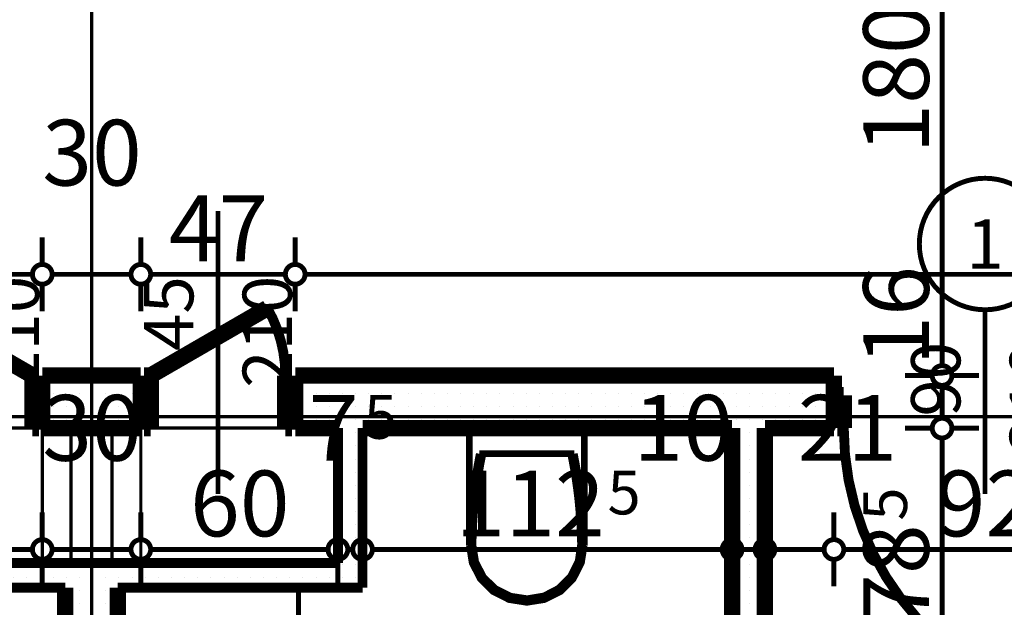
# Model space of a CAD drawing. Extents: x 81077 to 92920, y 88559 to 97631.
# Drawn here: x 84842 to 85142, y 94723 to 94902 of the extents above; entities that cross this region are included whole.
import ezdxf
from ezdxf.enums import TextEntityAlignment as Align

# ---------------------------------------------------------------- set-up
doc = ezdxf.new("R2010")
doc.units = 0
doc.header["$MEASUREMENT"] = 0
doc.linetypes.add('Dashed3', pattern=[35.111111, 16.666667, -18.444444])
doc.linetypes.add('Double Dashed copy', pattern=[226.666667, 100, -50, 26.666667, -50])
for name, color, linetype in [('0help', 7, 'Continuous'), ('bani', 7, 'Continuous'), ('KOTI-ext', 7, 'Continuous'), ('lines', 7, 'Continuous'), ('wall-ext', 7, 'Continuous')]:
    doc.layers.add(name, color=color, linetype=linetype)
doc.styles.add('GENERATED_STYLE_1', font='TIMES.TTF')
doc.dimstyles.new('Dimstyle_1D92A', dxfattribs={"dimtxt": 20, "dimasz": 11.4, "dimexe": 0.18, "dimexo": 0, "dimgap": 0.09, "dimtad": 1, "dimdec": 0, "dimzin": 0, "dimdsep": 46, "dimtxsty": 'GENERATED_STYLE_1', "dimblk": 'ARROWHEAD_1', "dimblk1": 'ARROWHEAD_1', "dimblk2": 'ARROWHEAD_1', "dimcen": 0.09, "dimclrd": 11, "dimclre": 11, "dimclrt": 11, "dimazin": 0, "dimtfac": 1, "dimtdec": 4, "dimtmove": 0, "dimatfit": 0, "dimfxl": 0, "dimtolj": 1, "dimtzin": 0, "dimarcsym": 0})
pattern_1 = [(0, (0, 0), (0, 4), [0, -4])]

# ---------------------------------------------------------------- blocks, each defined once
blk = doc.blocks.new('WALL_9448', base_point=(84938.66, 94736.4))
at = {"layer": 'wall-ext'}
h = blk.add_hatch(dxfattribs=at)
h.set_pattern_fill('25 % COPY COPY', scale=4, style=0, pattern_type=0)
h.set_pattern_definition(pattern_1)
h.paths.add_polyline_path([(84938.66, 94736.4), (84788.66, 94736.4), (84781.16, 94728.9), (84946.16, 94728.9)], flags=0)
at = {"layer": 'wall-ext', "color": 3, "linetype": 'Continuous', "const_width": 3}
for points in [[(84938.66, 94736.4), (84788.66, 94736.4)], [(84781.16, 94728.9), (84855.66, 94728.9)], [(84871.66, 94728.9), (84946.16, 94728.9)]]:
    blk.add_lwpolyline(points, dxfattribs=at)
blk = doc.blocks.new('D1_Entrance_St_3683')
at = {"color": 0, "linetype": 'Continuous', "const_width": 3}
blk.add_lwpolyline([(-15.01, 20.5, 0.131652), (-20.5, 0)], format="xyb", dxfattribs=at)
at = {"color": 0, "linetype": 'Continuous', "const_width": 5}
for points in [[(20.5, 0), (-15.01, 20.5)], [(-20.5, 0), (-22.5, 0)], [(-22.5, 0), (-22.5, -16)], [(-20.5, -16), (-20.5, 0)], [(22.5, 0), (20.5, 0)], [(20.5, 0), (20.5, -16)], [(22.5, -16), (22.5, 0)], [(-22.5, -16), (-20.5, -16)], [(20.5, -16), (22.5, -16)]]:
    blk.add_lwpolyline(points, dxfattribs=at)
blk = doc.blocks.new('Window-Door_Marker_-_70_23176')
at = {"color": 11, "linetype": 'Continuous', "const_width": 1.5}
blk.add_lwpolyline([(0, -66), (0, 20)], dxfattribs=at)
at = {"color": 11, "style": 'GENERATED_STYLE_1'}
for tag, p in [('AC_WIDO_B_SIZE', (-22.5, -12.25)), ('AC_WIDO_A_SIZE', (7.5, -23.5))]:
    blk.add_attdef(tag, p, '', height=15, rotation=-90, dxfattribs=at)
blk = doc.blocks.new('D1_Entrance_St_3684')
at = {"color": 0, "linetype": 'Continuous', "const_width": 3}
blk.add_lwpolyline([(-15.01, 20.5, 0.131652), (-20.5, 0)], format="xyb", dxfattribs=at)
at = {"color": 0, "linetype": 'Continuous', "const_width": 5}
for points in [[(20.5, 0), (-15.01, 20.5)], [(-20.5, 0), (-22.5, 0)], [(-22.5, 0), (-22.5, -16)], [(-20.5, -16), (-20.5, 0)], [(22.5, 0), (20.5, 0)], [(20.5, 0), (20.5, -16)], [(22.5, -16), (22.5, 0)], [(-22.5, -16), (-20.5, -16)], [(20.5, -16), (22.5, -16)]]:
    blk.add_lwpolyline(points, dxfattribs=at)
blk = doc.blocks.new('Window-Door_Marker_-_70_23177')
at = {"color": 11, "linetype": 'Continuous', "const_width": 1.5}
blk.add_lwpolyline([(0, -66), (0, 20)], dxfattribs=at)
at = {"color": 11, "style": 'GENERATED_STYLE_1'}
for tag, p in [('AC_WIDO_B_SIZE', (-22.5, -12.25)), ('AC_WIDO_A_SIZE', (7.5, -23.5))]:
    blk.add_attdef(tag, p, '', height=15, rotation=-90, dxfattribs=at)
blk = doc.blocks.new('WALL_9482', base_point=(84938.66, 94793.4))
at = {"layer": 'wall-ext'}
h = blk.add_hatch(dxfattribs=at)
h.set_pattern_fill('25 % COPY COPY', scale=4, style=0, pattern_type=0)
h.set_pattern_definition(pattern_1)
h.paths.add_polyline_path([(84801.66, 94777.4), (84801.66, 94793.4), (84788.66, 94793.4), (84788.66, 94777.4)], flags=0)
h = blk.add_hatch(dxfattribs=at)
h.set_pattern_fill('25 % COPY COPY', scale=4, style=0, pattern_type=0)
h.set_pattern_definition(pattern_1)
h.paths.add_polyline_path([(84878.66, 94777.4), (84878.66, 94793.4), (84848.66, 94793.4), (84848.66, 94777.4)], flags=0)
h = blk.add_hatch(dxfattribs=at)
h.set_pattern_fill('25 % COPY COPY', scale=4, style=0, pattern_type=0)
h.set_pattern_definition(pattern_1)
h.paths.add_polyline_path([(84938.66, 94777.4), (84938.66, 94793.4), (84925.66, 94793.4), (84925.66, 94777.4)], flags=0)
at = {"layer": 'wall-ext', "color": 7, "linetype": 'Continuous', "const_width": 5}
for points in [[(84801.66, 94793.4), (84788.66, 94793.4)], [(84801.66, 94793.4), (84801.66, 94777.4)], [(84848.66, 94793.4), (84848.66, 94777.4)], [(84878.66, 94793.4), (84848.66, 94793.4)], [(84878.66, 94793.4), (84878.66, 94777.4)], [(84925.66, 94793.4), (84925.66, 94777.4)], [(84938.66, 94793.4), (84925.66, 94793.4)], [(84788.66, 94777.4), (84801.66, 94777.4)], [(84848.66, 94777.4), (84878.66, 94777.4)], [(84925.66, 94777.4), (84938.66, 94777.4)]]:
    blk.add_lwpolyline(points, dxfattribs=at)
at = {"layer": 'wall-ext', "color": 133, "rotation": 180}
for name, p in [('Window-Door_Marker_-_70_23176', (84825.16, 94777.4)), ('Window-Door_Marker_-_70_23177', (84902.16, 94777.4))]:
    blk.add_blockref(name, p, dxfattribs=at).add_auto_attribs({'AC_WIDO_A_SIZE': '45', 'AC_WIDO_B_SIZE': '210'})
at = {"layer": 'wall-ext', "color": 133}
blk.add_blockref('D1_Entrance_St_3683', (84825.16, 94793.4), dxfattribs=at)
at = {"layer": 'wall-ext', "color": 133, "xscale": -1}
blk.add_blockref('D1_Entrance_St_3684', (84902.16, 94793.4), dxfattribs=at)
blk = doc.blocks.new('WALL_9495', base_point=(84863.66, 94736.4))
at = {"layer": 'wall-ext'}
h = blk.add_hatch(dxfattribs=at)
h.set_pattern_fill('25 % COPY COPY', scale=4, style=0, pattern_type=0)
h.set_pattern_definition(pattern_1)
h.paths.add_polyline_path([(84855.66, 94538.9), (84871.66, 94538.9), (84871.66, 94728.9), (84855.66, 94728.9)], flags=0)
at = {"layer": 'wall-ext', "color": 7, "linetype": 'Continuous', "const_width": 5}
for points in [[(84855.66, 94728.9), (84855.66, 94538.9)], [(84871.66, 94538.9), (84871.66, 94728.9)]]:
    blk.add_lwpolyline(points, dxfattribs=at)
blk = doc.blocks.new('D1_Metal_3715')
at = {"color": 0, "linetype": 'Continuous', "const_width": 3}
blk.add_lwpolyline([(43, 86, 0.414214), (-43, 0)], format="xyb", dxfattribs=at)
at = {"color": 0, "linetype": 'Continuous', "const_width": 5}
for points in [[(43, 0), (43, 86)], [(-43, 0), (-45, 0)], [(-45, 0), (-45, -10)], [(-43, -10), (-43, 0)], [(45, 0), (43, 0)], [(43, 0), (43, -10)], [(45, -10), (45, 0)], [(-45, -10), (-43, -10)], [(43, -10), (45, -10)]]:
    blk.add_lwpolyline(points, dxfattribs=at)
blk = doc.blocks.new('Window-Door_Marker_-_70_23239')
at = {"color": 11, "linetype": 'Continuous', "const_width": 1.5}
blk.add_lwpolyline([(-20, 40, 1), (20, 40, 1)], format="xyb", close=True, dxfattribs=at)
blk.add_lwpolyline([(0, 20), (0, -36)], dxfattribs=at)
at = {"color": 11, "style": 'GENERATED_STYLE_1'}
for tag, p in [('AC_WIDO_A_SIZE', (-7.5, -12.5)), ('AC_WIDO_B_SIZE', (22.5, -23.75))]:
    blk.add_attdef(tag, p, '', height=15, rotation=90, dxfattribs=at)
blk.add_attdef('AC_MarkerText_1', (-5.625, 32.5), '', height=15, dxfattribs=at)
blk = doc.blocks.new('WALL_9576', base_point=(84938.66, 94793.4))
at = {"layer": 'wall-ext'}
h = blk.add_hatch(dxfattribs=at)
h.set_pattern_fill('25 % COPY COPY', scale=4, style=0, pattern_type=0)
h.set_pattern_definition(pattern_1)
h.paths.add_polyline_path([(85089.66, 94777.4), (85089.66, 94793.4), (84938.66, 94793.4), (84938.66, 94777.4)], flags=0)
at = {"layer": 'wall-ext', "color": 7, "linetype": 'Continuous', "const_width": 5}
for points in [[(85089.66, 94793.4), (84938.66, 94793.4)], [(85089.66, 94793.4), (85089.66, 94777.4)], [(84946.16, 94777.4), (85058.66, 94777.4)], [(85068.66, 94777.4), (85089.66, 94777.4)]]:
    blk.add_lwpolyline(points, dxfattribs=at)
at = {"layer": 'wall-ext', "color": 133}
blk.add_blockref('Window-Door_Marker_-_70_23239', (85135.66, 94793.4), dxfattribs=at).add_auto_attribs({'AC_MarkerText_1': '1', 'AC_WIDO_A_SIZE': '90', 'AC_WIDO_B_SIZE': '210'})
at = {"layer": 'wall-ext', "color": 133, "xscale": -1, "rotation": 179.999999999999}
blk.add_blockref('D1_Metal_3715', (85135.66, 94777.4), dxfattribs=at)
blk = doc.blocks.new('WALL_9584', base_point=(84938.66, 94736.4))
at = {"layer": 'wall-ext'}
h = blk.add_hatch(dxfattribs=at)
h.set_pattern_fill('25 % COPY COPY', scale=4, style=0, pattern_type=0)
h.set_pattern_definition(pattern_1)
h.paths.add_polyline_path([(84946.16, 94728.9), (84946.16, 94777.4), (84938.66, 94777.4), (84938.66, 94736.4)], flags=0)
at = {"layer": 'wall-ext', "color": 3, "linetype": 'Continuous', "const_width": 3}
for points in [[(84938.66, 94777.4), (84938.66, 94736.4)], [(84946.16, 94728.9), (84946.16, 94777.4)]]:
    blk.add_lwpolyline(points, dxfattribs=at)
blk = doc.blocks.new('D1_Metal_3739')
at = {"color": 0, "linetype": 'Continuous', "const_width": 5}
for points in [[(33.7, 0), (33.7, 67.4)], [(-33.7, 0), (-37.5, 0)], [(-37.5, 0), (-37.5, -10)], [(-33.7, -10), (-33.7, 0)], [(37.5, 0), (33.7, 0)], [(33.7, 0), (33.7, -10)], [(37.5, -10), (37.5, 0)], [(-37.5, -10), (-33.7, -10)], [(33.7, -10), (37.5, -10)]]:
    blk.add_lwpolyline(points, dxfattribs=at)
at = {"color": 0, "linetype": 'Continuous', "const_width": 3}
blk.add_lwpolyline([(33.7, 67.4, 0.414214), (-33.7, 0)], format="xyb", dxfattribs=at)
blk = doc.blocks.new('Window-Door_Marker_-_70_23147')
at = {"color": 11, "linetype": 'Continuous', "const_width": 1.5}
blk.add_lwpolyline([(-20, 40, 1), (20, 40, 1)], format="xyb", close=True, dxfattribs=at)
blk.add_lwpolyline([(0, 20), (0, -30)], dxfattribs=at)
at = {"color": 11, "style": 'GENERATED_STYLE_1'}
for tag, p, rotation in [('AC_WIDO_A_SIZE', (-7.5, -12.5), 90), ('AC_WIDO_B_SIZE', (22.5, -23.75), 90), ('AC_MarkerText_1', (5.625, 47.5), 180)]:
    blk.add_attdef(tag, p, '', height=15, rotation=rotation, dxfattribs=at)
blk = doc.blocks.new('WALL_9585', base_point=(85058.66, 94793.4))
at = {"layer": 'wall-ext'}
h = blk.add_hatch(dxfattribs=at)
h.set_pattern_fill('25 % COPY COPY', scale=4, style=0, pattern_type=0)
h.set_pattern_definition(pattern_1)
h.paths.add_polyline_path([(85068.66, 94777.4), (85058.66, 94777.4), (85058.66, 94698.9), (85068.66, 94698.9)], flags=0)
h = blk.add_hatch(dxfattribs=at)
h.set_pattern_fill('25 % COPY COPY', scale=4, style=0, pattern_type=0)
h.set_pattern_definition(pattern_1)
h.paths.add_polyline_path([(85068.66, 94621.9), (85058.66, 94621.9), (85058.66, 94538.9), (85068.66, 94538.9)], flags=0)
at = {"layer": 'wall-ext', "color": 7, "linetype": 'Continuous', "const_width": 5}
for points in [[(85058.66, 94777.4), (85058.66, 94698.9)], [(85068.66, 94698.9), (85068.66, 94777.4)], [(85058.66, 94698.9), (85068.66, 94698.9)], [(85058.66, 94621.9), (85068.66, 94621.9)], [(85058.66, 94621.9), (85058.66, 94538.9)], [(85068.66, 94538.9), (85068.66, 94621.9)]]:
    blk.add_lwpolyline(points, dxfattribs=at)
at = {"layer": 'wall-ext', "color": 133, "xscale": -1, "rotation": 89.99999999998369}
blk.add_blockref('D1_Metal_3739', (85058.66, 94660.4), dxfattribs=at)
at = {"layer": 'wall-ext', "color": 133, "rotation": 270}
blk.add_blockref('Window-Door_Marker_-_70_23147', (85068.66, 94660.4), dxfattribs=at).add_auto_attribs({'AC_MarkerText_1': '5', 'AC_WIDO_A_SIZE': '75', 'AC_WIDO_B_SIZE': '210'})
blk = doc.blocks.new('WC_1_Symb_11075')
at = {"layer": 'bani', "color": 0, "linetype": 'Continuous', "const_width": 2}
for points in [[(0, 0), (0, 35)], [(35.61, 35), (0, 35)], [(35.61, 35), (32.11, 34.91), (28.61, 34.74), (25.11, 34.49), (21.62, 34.15), (18.14, 33.73), (14.67, 33.23), (11.22, 32.64), (7.78, 31.98)], [(35.61, 0), (40.99, 0.86), (45.83, 3.34), (49.68, 7.21), (52.15, 12.09), (53, 17.5), (52.15, 22.91), (49.68, 27.79), (45.83, 31.66), (40.99, 34.14), (35.61, 35)], [(35.63, 33.86), (32.12, 33.77), (28.62, 33.6), (25.12, 33.34), (21.63, 33.01), (18.15, 32.58), (14.68, 32.08), (11.22, 31.49), (7.78, 30.82)], [(7.78, 31.98), (7.78, 3.02)], [(35.37, 1.14), (40.42, 1.87), (45.01, 4.15), (48.66, 7.74), (51.03, 12.3), (51.87, 17.38), (51.1, 22.46), (48.81, 27.06), (45.21, 30.71), (40.66, 33.05), (35.61, 33.86)], [(7.78, 4.18), (11.22, 3.51), (14.68, 2.92), (18.15, 2.42), (21.63, 1.99), (25.12, 1.66), (28.62, 1.4), (32.12, 1.23), (35.63, 1.14)], [(7.78, 3.02), (11.22, 2.36), (14.67, 1.77), (18.14, 1.27), (21.62, 0.85), (25.11, 0.51), (28.61, 0.26), (32.11, 0.09), (35.61, 0)], [(35.61, 0), (0, 0)]]:
    blk.add_lwpolyline(points, dxfattribs=at)
blk = doc.blocks.new('*D1132')
at = {"layer": 'KOTI-ext', "color": 11, "linetype": 'Continuous', "const_width": 1.5}
for points in [[(84801.66, 94827.18), (84801.66, 94835.43)], [(84848.66, 94827.18), (84848.66, 94835.43)], [(84804.66, 94824.18), (84845.66, 94824.18)], [(84801.66, 94812.93), (84801.66, 94821.18)], [(84848.66, 94812.93), (84848.66, 94821.18)]]:
    blk.add_lwpolyline(points, dxfattribs=at)
for points in [[(84798.66, 94824.18, 1), (84804.66, 94824.18, 1)], [(84845.66, 94824.18, 1), (84851.66, 94824.18, 1)]]:
    blk.add_lwpolyline(points, format="xyb", close=True, dxfattribs=at)
at = {"layer": 'KOTI-ext', "color": 11, "style": 'GENERATED_STYLE_1', "oblique": 0}
for s, p in [('30', (84848.66, 94851.18)), ('47', (84810.16, 94828.18))]:
    blk.add_text(s, height=20, dxfattribs=at).set_placement(p)
blk = doc.blocks.new('ARROWHEAD_1')
at = {"color": 0, "linetype": 'Continuous'}
blk.add_line((0, 0), (-1, 0), dxfattribs=at)
blk.add_circle((0, 0), 0.25, dxfattribs=at)
blk = doc.blocks.new('*D1133')
at = {"layer": 'KOTI-ext', "color": 11, "linetype": 'Continuous', "const_width": 1.5}
for points in [[(84848.66, 94827.18), (84848.66, 94835.43)], [(84878.66, 94827.18), (84878.66, 94835.43)], [(84851.66, 94824.18), (84875.66, 94824.18)], [(84848.66, 94812.93), (84848.66, 94821.18)], [(84878.66, 94812.93), (84878.66, 94821.18)]]:
    blk.add_lwpolyline(points, dxfattribs=at)
for points in [[(84845.66, 94824.18, 1), (84851.66, 94824.18, 1)], [(84875.66, 94824.18, 1), (84881.66, 94824.18, 1)]]:
    blk.add_lwpolyline(points, format="xyb", close=True, dxfattribs=at)
blk = doc.blocks.new('*D1134')
at = {"layer": 'KOTI-ext', "color": 11, "linetype": 'Continuous', "const_width": 1.5}
for points in [[(84878.66, 94827.18), (84878.66, 94835.43)], [(84925.66, 94827.18), (84925.66, 94835.43)], [(84881.66, 94824.18), (84922.66, 94824.18)], [(84878.66, 94812.93), (84878.66, 94821.18)], [(84925.66, 94812.93), (84925.66, 94821.18)]]:
    blk.add_lwpolyline(points, dxfattribs=at)
for points in [[(84875.66, 94824.18, 1), (84881.66, 94824.18, 1)], [(84922.66, 94824.18, 1), (84928.66, 94824.18, 1)]]:
    blk.add_lwpolyline(points, format="xyb", close=True, dxfattribs=at)
at = {"layer": 'KOTI-ext', "color": 11, "style": 'GENERATED_STYLE_1', "oblique": 0}
blk.add_text('47', height=20, dxfattribs=at).set_placement((84887.16, 94828.18))
blk = doc.blocks.new('*D1135')
at = {"layer": 'KOTI-ext', "color": 11, "linetype": 'Continuous', "const_width": 1.5}
for points in [[(84925.66, 94827.18), (84925.66, 94835.43)], [(85581.66, 94827.18), (85581.66, 94835.43)], [(84928.66, 94824.18), (85578.66, 94824.18)], [(84925.66, 94812.93), (84925.66, 94821.18)], [(85581.66, 94812.93), (85581.66, 94821.18)]]:
    blk.add_lwpolyline(points, dxfattribs=at)
for points in [[(84922.66, 94824.18, 1), (84928.66, 94824.18, 1)], [(85578.66, 94824.18, 1), (85584.66, 94824.18, 1)]]:
    blk.add_lwpolyline(points, format="xyb", close=True, dxfattribs=at)
at = {"layer": 'KOTI-ext', "color": 11, "style": 'GENERATED_STYLE_1', "oblique": 0}
blk.add_text('656', height=20, dxfattribs=at).set_placement((85231.16, 94828.18))
blk = doc.blocks.new('*D1356')
at = {"layer": 'KOTI-ext', "color": 11, "linetype": 'Continuous', "const_width": 1.5}
for points in [[(84788.66, 94743.49), (84788.66, 94751.74)], [(84848.66, 94743.49), (84848.66, 94751.74)], [(84791.66, 94740.49), (84845.66, 94740.49)], [(84788.66, 94729.24), (84788.66, 94737.49)], [(84848.66, 94729.24), (84848.66, 94737.49)]]:
    blk.add_lwpolyline(points, dxfattribs=at)
for points in [[(84785.66, 94740.49, 1), (84791.66, 94740.49, 1)], [(84845.66, 94740.49, 1), (84851.66, 94740.49, 1)]]:
    blk.add_lwpolyline(points, format="xyb", close=True, dxfattribs=at)
at = {"layer": 'KOTI-ext', "color": 11, "style": 'GENERATED_STYLE_1', "oblique": 0}
for s, height, p in [('5', 13.33, (84789.08, 94774.16)), ('30', 20, (84848.66, 94767.49)), ('60', 20, (84803.66, 94744.49))]:
    blk.add_text(s, height=height, dxfattribs=at).set_placement(p)
blk = doc.blocks.new('*D1357')
at = {"layer": 'KOTI-ext', "color": 11, "linetype": 'Continuous', "const_width": 1.5}
for points in [[(84848.66, 94743.49), (84848.66, 94751.74)], [(84878.66, 94743.49), (84878.66, 94751.74)], [(84851.66, 94740.49), (84875.66, 94740.49)], [(84848.66, 94729.24), (84848.66, 94737.49)], [(84878.66, 94729.24), (84878.66, 94737.49)]]:
    blk.add_lwpolyline(points, dxfattribs=at)
for points in [[(84845.66, 94740.49, 1), (84851.66, 94740.49, 1)], [(84875.66, 94740.49, 1), (84881.66, 94740.49, 1)]]:
    blk.add_lwpolyline(points, format="xyb", close=True, dxfattribs=at)
blk = doc.blocks.new('*D1358')
at = {"layer": 'KOTI-ext', "color": 11, "linetype": 'Continuous', "const_width": 1.5}
for points in [[(84878.66, 94743.49), (84878.66, 94751.74)], [(84938.66, 94743.49), (84938.66, 94751.74)], [(84881.66, 94740.49), (84935.66, 94740.49)], [(84878.66, 94729.24), (84878.66, 94737.49)], [(84938.66, 94729.24), (84938.66, 94737.49)]]:
    blk.add_lwpolyline(points, dxfattribs=at)
for points in [[(84875.66, 94740.49, 1), (84881.66, 94740.49, 1)], [(84935.66, 94740.49, 1), (84941.66, 94740.49, 1)]]:
    blk.add_lwpolyline(points, format="xyb", close=True, dxfattribs=at)
at = {"layer": 'KOTI-ext', "color": 11, "style": 'GENERATED_STYLE_1', "oblique": 0}
blk.add_text('7', height=20, dxfattribs=at).set_placement((84944.91, 94767.49), align=Align.RIGHT)
blk.add_text('60', height=20, dxfattribs=at).set_placement((84893.66, 94744.49))
blk = doc.blocks.new('*D1359')
at = {"layer": 'KOTI-ext', "color": 11, "linetype": 'Continuous', "const_width": 1.5}
for points in [[(84938.66, 94743.49), (84938.66, 94751.74)], [(84946.16, 94743.49), (84946.16, 94751.74)], [(84941.66, 94740.49), (84943.16, 94740.49)], [(84938.66, 94729.24), (84938.66, 94737.49)], [(84946.16, 94729.24), (84946.16, 94737.49)]]:
    blk.add_lwpolyline(points, dxfattribs=at)
for points in [[(84935.66, 94740.49, 1), (84941.66, 94740.49, 1)], [(84943.16, 94740.49, 1), (84949.16, 94740.49, 1)]]:
    blk.add_lwpolyline(points, format="xyb", close=True, dxfattribs=at)
blk = doc.blocks.new('*D1360')
at = {"layer": 'KOTI-ext', "color": 11, "linetype": 'Continuous', "const_width": 1.5}
for points in [[(84946.16, 94743.49), (84946.16, 94751.74)], [(85058.66, 94743.49), (85058.66, 94751.74)], [(84949.16, 94740.49), (85055.66, 94740.49)], [(84946.16, 94729.24), (84946.16, 94737.49)], [(85058.66, 94729.24), (85058.66, 94737.49)]]:
    blk.add_lwpolyline(points, dxfattribs=at)
for points in [[(84943.16, 94740.49, 1), (84949.16, 94740.49, 1)], [(85055.66, 94740.49, 1), (85061.66, 94740.49, 1)]]:
    blk.add_lwpolyline(points, format="xyb", close=True, dxfattribs=at)
at = {"layer": 'KOTI-ext', "color": 11, "style": 'GENERATED_STYLE_1', "oblique": 0}
for s, height, p in [('5', 13.33, (84946.58, 94774.16)), ('10', 20, (85028.66, 94767.49)), ('5', 13.33, (85020.74, 94751.16))]:
    blk.add_text(s, height=height, dxfattribs=at).set_placement(p)
blk.add_text('112', height=20, dxfattribs=at).set_placement((85019.91, 94744.49), align=Align.RIGHT)
blk = doc.blocks.new('*D1361')
at = {"layer": 'KOTI-ext', "color": 11, "linetype": 'Continuous', "const_width": 1.5}
for points in [[(85058.66, 94743.49), (85058.66, 94751.74)], [(85068.66, 94743.49), (85068.66, 94751.74)], [(85061.66, 94740.49), (85065.66, 94740.49)], [(85058.66, 94729.24), (85058.66, 94737.49)], [(85068.66, 94729.24), (85068.66, 94737.49)]]:
    blk.add_lwpolyline(points, dxfattribs=at)
for points in [[(85055.66, 94740.49, 1), (85061.66, 94740.49, 1)], [(85065.66, 94740.49, 1), (85071.66, 94740.49, 1)]]:
    blk.add_lwpolyline(points, format="xyb", close=True, dxfattribs=at)
blk = doc.blocks.new('*D1362')
at = {"layer": 'KOTI-ext', "color": 11, "linetype": 'Continuous', "const_width": 1.5}
for points in [[(85068.66, 94743.49), (85068.66, 94751.74)], [(85089.66, 94743.49), (85089.66, 94751.74)], [(85071.66, 94740.49), (85086.66, 94740.49)], [(85068.66, 94729.24), (85068.66, 94737.49)], [(85089.66, 94729.24), (85089.66, 94737.49)]]:
    blk.add_lwpolyline(points, dxfattribs=at)
for points in [[(85065.66, 94740.49, 1), (85071.66, 94740.49, 1)], [(85086.66, 94740.49, 1), (85092.66, 94740.49, 1)]]:
    blk.add_lwpolyline(points, format="xyb", close=True, dxfattribs=at)
at = {"layer": 'KOTI-ext', "color": 11, "style": 'GENERATED_STYLE_1', "oblique": 0}
blk.add_text('21', height=20, dxfattribs=at).set_placement((85078.66, 94767.49))
blk = doc.blocks.new('*D1363')
at = {"layer": 'KOTI-ext', "color": 11, "linetype": 'Continuous', "const_width": 1.5}
for points in [[(85089.66, 94743.49), (85089.66, 94751.74)], [(85181.66, 94743.49), (85181.66, 94751.74)], [(85092.66, 94740.49), (85178.66, 94740.49)], [(85089.66, 94729.24), (85089.66, 94737.49)], [(85181.66, 94729.24), (85181.66, 94737.49)]]:
    blk.add_lwpolyline(points, dxfattribs=at)
for points in [[(85086.66, 94740.49, 1), (85092.66, 94740.49, 1)], [(85178.66, 94740.49, 1), (85184.66, 94740.49, 1)]]:
    blk.add_lwpolyline(points, format="xyb", close=True, dxfattribs=at)
at = {"layer": 'KOTI-ext', "color": 11, "style": 'GENERATED_STYLE_1', "oblique": 0}
blk.add_text('92', height=20, dxfattribs=at).set_placement((85120.66, 94744.49))
blk = doc.blocks.new('*D1831')
at = {"layer": 'KOTI-ext', "color": 11, "linetype": 'Continuous', "const_width": 1.5}
for points in [[(89648.34, 95931.4), (89648.34, 95934.4)], [(89645.34, 95928.4), (89637.09, 95928.4)], [(89659.59, 95928.4), (89651.34, 95928.4)], [(89648.34, 93896.4), (89648.34, 95925.4)], [(89645.34, 93893.4), (89637.09, 93893.4)], [(89659.59, 93893.4), (89651.34, 93893.4)], [(89648.34, 93887.4), (89648.34, 93890.4)]]:
    blk.add_lwpolyline(points, dxfattribs=at)
for points in [[(89645.34, 95928.4, 1), (89651.34, 95928.4, 1)], [(89645.34, 93893.4, 1), (89651.34, 93893.4, 1)]]:
    blk.add_lwpolyline(points, format="xyb", close=True, dxfattribs=at)
at = {"layer": 'KOTI-ext', "color": 11, "style": 'GENERATED_STYLE_1', "oblique": 0}
blk.add_text('2\xa0035', height=20, rotation=90, dxfattribs=at).set_placement((89644.34, 94877.15))
blk = doc.blocks.new('*D2136')
at = {"layer": 'KOTI-ext', "color": 11, "linetype": 'Continuous', "const_width": 1.5}
for points in [[(85119.58, 94777.4, 1), (85125.58, 94777.4, 1)], [(85119.58, 94698.9, 1), (85125.58, 94698.9, 1)]]:
    blk.add_lwpolyline(points, format="xyb", close=True, dxfattribs=at)
for points in [[(85119.58, 94777.4), (85111.33, 94777.4)], [(85133.83, 94777.4), (85125.58, 94777.4)], [(85122.58, 94701.9), (85122.58, 94774.4)], [(85119.58, 94698.9), (85111.33, 94698.9)], [(85133.83, 94698.9), (85125.58, 94698.9)]]:
    blk.add_lwpolyline(points, dxfattribs=at)
at = {"layer": 'KOTI-ext', "color": 11, "style": 'GENERATED_STYLE_1', "oblique": 0}
blk.add_text('5', height=13.33, rotation=90, dxfattribs=at).set_placement((85111.92, 94749.26))
blk.add_text('78', height=20, rotation=90, dxfattribs=at).set_placement((85118.58, 94748.15), align=Align.RIGHT)
blk = doc.blocks.new('*D2137')
at = {"layer": 'KOTI-ext', "color": 11, "linetype": 'Continuous', "const_width": 1.5}
for points in [[(85119.58, 94793.4, 1), (85125.58, 94793.4, 1)], [(85119.58, 94777.4, 1), (85125.58, 94777.4, 1)]]:
    blk.add_lwpolyline(points, format="xyb", close=True, dxfattribs=at)
for points in [[(85119.58, 94793.4), (85111.33, 94793.4)], [(85133.83, 94793.4), (85125.58, 94793.4)], [(85122.58, 94780.4), (85122.58, 94790.4)], [(85119.58, 94777.4), (85111.33, 94777.4)], [(85133.83, 94777.4), (85125.58, 94777.4)]]:
    blk.add_lwpolyline(points, dxfattribs=at)
blk = doc.blocks.new('*D2138')
at = {"layer": 'KOTI-ext', "color": 11, "linetype": 'Continuous', "const_width": 1.5}
for points in [[(85119.58, 94973.4, 1), (85125.58, 94973.4, 1)], [(85119.58, 94793.4, 1), (85125.58, 94793.4, 1)]]:
    blk.add_lwpolyline(points, format="xyb", close=True, dxfattribs=at)
for points in [[(85119.58, 94973.4), (85111.33, 94973.4)], [(85133.83, 94973.4), (85125.58, 94973.4)], [(85122.58, 94796.4), (85122.58, 94970.4)], [(85119.58, 94793.4), (85111.33, 94793.4)], [(85133.83, 94793.4), (85125.58, 94793.4)]]:
    blk.add_lwpolyline(points, dxfattribs=at)
at = {"layer": 'KOTI-ext', "color": 11, "style": 'GENERATED_STYLE_1', "oblique": 0}
for s, p in [('16', (85118.58, 94940.4)), ('180', (85118.58, 94860.9)), ('16', (85118.58, 94796.4))]:
    blk.add_text(s, height=20, rotation=90, dxfattribs=at).set_placement(p)
blk = doc.blocks.new('DIM_5780', base_point=(83703.16, 94824.18))
at = {"layer": 'KOTI-ext', "color": 11, "linetype": 'Continuous'}
for p1, p2, picture, middle in [((84801.66, 94793.4), (84848.66, 94793.4), '*D1132', (84825.16, 94838.18)), ((84878.66, 94793.4), (84925.66, 94793.4), '*D1134', (84902.16, 94838.18)), ((84925.66, 94793.4), (85581.66, 94793.4), '*D1135', (85238.66, 94838.18))]:
    dim = blk.add_aligned_dim(p1=p1, p2=p2, distance=30.78, dimstyle='Dimstyle_1D92A', dxfattribs=at)
    dim.commit()
    dim.dimension.update_dxf_attribs({"geometry": picture, "text_midpoint": middle})
dim = blk.add_aligned_dim(p1=(84848.66, 94793.4), p2=(84878.66, 94793.4), distance=30.78, dimstyle='Dimstyle_1D92A', dxfattribs=at)
dim.commit()
dim.dimension.update_dxf_attribs({"geometry": '*D1133', "text_midpoint": (84863.66, 94861.18), "text_rotation": 360})
blk = doc.blocks.new('DIM_5790', base_point=(83770.16, 94740.49))
at = {"layer": 'KOTI-ext', "color": 11, "linetype": 'Continuous'}
for base, p1, p2, picture, middle in [((83770.16, 94740.49), (85068.66, 94653.65), (85089.66, 94793.4), '*D1362', (85093.66, 94777.49)), ((83770.16016771, 94740.49138734), (84946.16016771, 94728.90058556), (85058.66016771, 94653.65058556), '*D1360', (84989.91016641, 94754.49138753)), ((83770.16016771, 94740.49138734), (84938.66016771, 94777.40058556), (84946.16016771, 94728.90058556), '*D1359', (84944.91016712, 94777.49138863))]:
    dim = blk.add_linear_dim(base=base, p1=p1, p2=p2, dimstyle='Dimstyle_1D92A', dxfattribs=at)
    dim.commit()
    dim.dimension.update_dxf_attribs({"geometry": picture, "text_midpoint": middle})
for p1, p2, distance, picture, middle in [((85089.66, 94793.4), (85181.66, 94793.4), -52.91, '*D1363', (85128.16, 94754.49)), ((84788.66, 94777.4), (84848.66, 94777.4), -36.91, '*D1356', (84811.16, 94754.49)), ((84878.66, 94777.4), (84938.66, 94777.4), -36.91, '*D1358', (84901.16, 94754.49)), ((85058.66, 94653.65), (85068.66, 94653.65), 86.84, '*D1361', (85043.66, 94777.49))]:
    dim = blk.add_aligned_dim(p1=p1, p2=p2, distance=distance, dimstyle='Dimstyle_1D92A', dxfattribs=at)
    dim.commit()
    dim.dimension.update_dxf_attribs({"geometry": picture, "text_midpoint": middle})
dim = blk.add_aligned_dim(p1=(84848.66, 94777.4), p2=(84878.66, 94777.4), distance=-36.91, dimstyle='Dimstyle_1D92A', dxfattribs=at)
dim.commit()
dim.dimension.update_dxf_attribs({"geometry": '*D1357', "text_midpoint": (84863.66, 94777.49), "text_rotation": 360})
blk = doc.blocks.new('DIM_5814', base_point=(85122.58, 94013.4))
at = {"layer": 'KOTI-ext', "color": 11, "linetype": 'Continuous'}
for base, p1, p2, picture, middle in [((85122.58, 94013.4), (84476.16, 94793.4), (84625.66, 94973.4), '*D2138', (85108.58, 94868.4)), ((85122.5831, 94013.4006), (84658.6602, 94698.9032), (84476.1602, 94777.4006), '*D2136', (85108.5831, 94725.6519))]:
    dim = blk.add_linear_dim(base=base, p1=p1, p2=p2, angle=90, dimstyle='Dimstyle_1D92A', dxfattribs=at)
    dim.commit()
    dim.dimension.update_dxf_attribs({"geometry": picture, "text_midpoint": middle, "text_rotation": 90})
dim = blk.add_aligned_dim(p1=(84476.16, 94777.4), p2=(84476.16, 94793.4), distance=-646.42, dimstyle='Dimstyle_1D92A', dxfattribs=at)
dim.commit()
dim.dimension.update_dxf_attribs({"geometry": '*D2137', "text_midpoint": (85108.58, 94811.4), "text_rotation": 90})

msp = doc.modelspace()

# ---------------------------------------------------------------- linework, layer by layer
at = {"color": 45, "linetype": 'Double Dashed copy', "const_width": 1}
for points in [[(84863.66, 96543.3), (84863.66, 93301.58)], [(81227.88, 94780.9), (92009.44, 94780.9)]]:
    msp.add_lwpolyline(points, dxfattribs=at)
at = {"layer": '0help', "color": 91, "linetype": 'Dashed3', "const_width": 1}
for points in [[(84857.41, 94736.4), (84857.41, 94778.4)], [(84869.91, 94736.4), (84869.91, 94778.4)]]:
    msp.add_lwpolyline(points, dxfattribs=at)
at = {"layer": 'bani', "color": 133, "linetype": 'Continuous', "const_width": 1.5}
msp.add_lwpolyline([(84926.66, 94615.4), (84926.66, 94728.9)], dxfattribs=at)
at = {"layer": 'lines', "color": 91, "linetype": 'Continuous', "const_width": 1}
for points in [[(84848.66, 94736.4), (84848.66, 94778.4)], [(84878.66, 94736.4), (84878.66, 94778.4)]]:
    msp.add_lwpolyline(points, dxfattribs=at)
at = {"layer": 'wall-ext', "color": 91, "linetype": 'Continuous', "const_width": 1}
msp.add_lwpolyline([(84788.66, 94777.4), (84938.66, 94777.4)], dxfattribs=at)

# ---------------------------------------------------------------- block references
at = {"layer": 'bani', "color": 133, "xscale": -1, "rotation": 90}
msp.add_blockref('WC_1_Symb_11075', (85013.66, 94777.4), dxfattribs=at)
at = {"layer": 'KOTI-ext', "color": 11, "linetype": 'Continuous'}
for name, p in [('DIM_5814', (85122.58, 94013.4)), ('DIM_5780', (83703.16, 94824.18)), ('DIM_5790', (83770.16, 94740.49))]:
    msp.add_blockref(name, p, dxfattribs=at)
at = {"layer": 'wall-ext', "color": 7}
for name, p in [('WALL_9576', (84938.66, 94793.4)), ('WALL_9482', (84938.66, 94793.4)), ('WALL_9585', (85058.66, 94793.4)), ('WALL_9495', (84863.66, 94736.4))]:
    msp.add_blockref(name, p, dxfattribs=at)
at = {"layer": 'wall-ext', "color": 3}
for name in ['WALL_9584', 'WALL_9448']:
    msp.add_blockref(name, (84938.66, 94736.4), dxfattribs=at)

# ---------------------------------------------------------------- dimensions: what is measured, and where the dimension line sits
at = {"layer": 'KOTI-ext', "color": 11, "linetype": 'Continuous'}
dim = msp.add_linear_dim(base=(89648.34, 95928.4), p1=(83633.66, 93893.4), p2=(83674.66, 95928.4), angle=90, dimstyle='Dimstyle_1D92A', dxfattribs=at)
dim.commit()
dim.dimension.update_dxf_attribs({"geometry": '*D1831', "text_midpoint": (89634.34, 94899.65), "text_rotation": 90})

doc.saveas('drawing.dxf')
